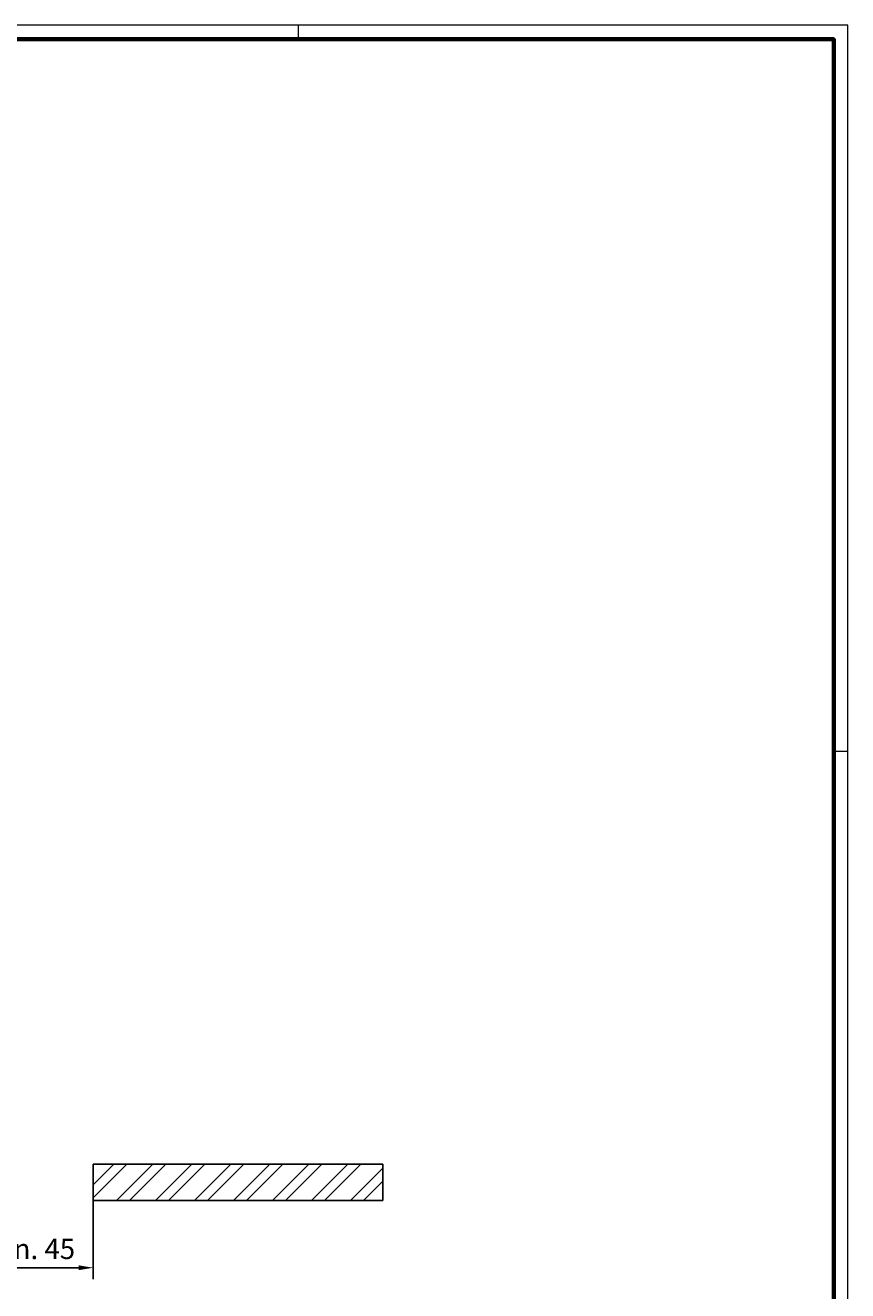
# Model space of a CAD drawing. Units: millimetres. Extents: x 0 to 1189, y 0 to 5917.
# Drawn here: x 905 to 1189, y 4539 to 4976 of the extents above; entities that cross this region are included whole.
import ezdxf

# ---------------------------------------------------------------- set-up
doc = ezdxf.new("R2010")
doc.units = ezdxf.units.MM
for name, color, linetype in [('01_ZRahmen', 7, 'Continuous'), ('Mass', 7, 'Continuous'), ('Wand', 7, 'Continuous')]:
    doc.layers.add(name, color=color, linetype=linetype)
doc.layers.add('Schraffur', color=7, linetype='Continuous', true_color=0xc0c0c0)
doc.styles.add('Bemassungstext (DORMA)', font='isocpeur.ttf', dxfattribs={"height": 3.5})
doc.dimstyles.new('DORMA_M', dxfattribs={"dimtxt": 3.5, "dimasz": 2.5, "dimexe": 2, "dimexo": 0, "dimgap": 1.5, "dimtad": 1, "dimdec": 1, "dimtxsty": 'Bemassungstext (DORMA)', "dimcen": 0.1, "dimclrd": 256, "dimclrt": 256, "dimadec": 8, "dimazin": 2, "dimtfac": 1, "dimtdec": 1, "dimtmove": 0, "dimatfit": 3, "dimfxl": 1, "dimtolj": 1, "dimlwd": -1, "dimarcsym": 0})

# ---------------------------------------------------------------- blocks, each defined once
blk = doc.blocks.new('DIN A0_ZRahmen')
at = {"layer": '01_ZRahmen', "color": 1, "lineweight": 20}
for p, q in [((998.8, 840.6), (998.8, 835.8)), ((1188.6, 589.8), (1183.8, 589.8))]:
    blk.add_line(p, q, dxfattribs=at)
blk.add_lwpolyline([(1188.6, 0), (1188.6, 840.6), (0, 840.6), (0, 0)], close=True, dxfattribs=at)
at = {"layer": '01_ZRahmen', "lineweight": 70}
blk.add_lwpolyline([(1183.8, 4.8), (1183.8, 835.8), (19.8, 835.8), (19.8, 4.8)], close=True, dxfattribs=at)
blk = doc.blocks.new('*D111')
at = {"layer": 'Defpoints', "color": 0, "linetype": 'ByBlock', "transparency": 16777216}
for p in [(882.88, 4607.3), (928.08, 4574.74), (928.08, 4547.3)]:
    blk.add_point(p, dxfattribs=at)
at = {"layer": 'Mass', "color": 0, "linetype": 'ByBlock', "lineweight": -2, "transparency": 16777216}
for p, q in [((882.88, 4607.3), (882.88, 4543.3)), ((928.08, 4574.74), (928.08, 4543.3))]:
    blk.add_line(p, q, dxfattribs=at)
at = {"layer": 'Mass', "transparency": 16777216}
blk.add_line((887.88, 4547.3), (923.08, 4547.3), dxfattribs=at)
at = {"layer": 'Mass', "linetype": 'ByBlock', "transparency": 16777216}
for points in [[(887.88, 4548.13), (887.88, 4546.46), (882.88, 4547.3)], [(923.08, 4548.13), (923.08, 4546.46), (928.08, 4547.3)]]:
    blk.add_solid(points, dxfattribs=at)
at = {"layer": 'Mass', "linetype": 'ByBlock', "transparency": 16777216, "insert": (905.48, 4553.8), "char_height": 7, "attachment_point": 5, "style": 'Bemassungstext (DORMA)'}
blk.add_mtext('\\A1;min. 45', dxfattribs=at)

msp = doc.modelspace()

# ---------------------------------------------------------------- hatches: boundary and pattern name
at = {"layer": 'Schraffur'}
h = msp.add_hatch(dxfattribs=at)
h.set_pattern_fill('ANSI32', color=256)
h.set_pattern_definition([(45, (-7703.272, 8081.424), (-6.735192, 6.735192), []), (45, (-7698.782, 8081.424), (-6.735192, 6.735192), [])])
h.paths.add_polyline_path([(928.07923967, 4570.55451412), (1028.07923967, 4570.55451412), (1028.07923967, 4583.05451412), (928.07923967, 4583.05451412)])

# ---------------------------------------------------------------- linework, layer by layer
at = {"layer": 'Wand'}
msp.add_lwpolyline([(928.07923967, 4570.55451412), (1028.07923967, 4570.55451412), (1028.07923967, 4583.05451412), (928.07923967, 4583.05451412)], close=True, dxfattribs=at)

# ---------------------------------------------------------------- block references
at = {"layer": '01_ZRahmen'}
msp.add_blockref('DIN A0_ZRahmen', (0, 4135.79997), dxfattribs=at)

# ---------------------------------------------------------------- dimensions: what is measured, and where the dimension line sits
at = {"layer": 'Mass', "linetype": 'ByBlock'}
dim = msp.add_linear_dim(base=(928.07923967, 4547.29519804), p1=(882.88096992, 4607.30209796), p2=(928.07923967, 4574.74234411), text='min. <>', dimstyle='DORMA_M', override={"dimdec": 0}, dxfattribs=at)
dim.commit()
dim.dimension.update_dxf_attribs({"geometry": '*D111', "text_midpoint": (905.48010479, 4553.79784956)})

doc.saveas('drawing.dxf')
